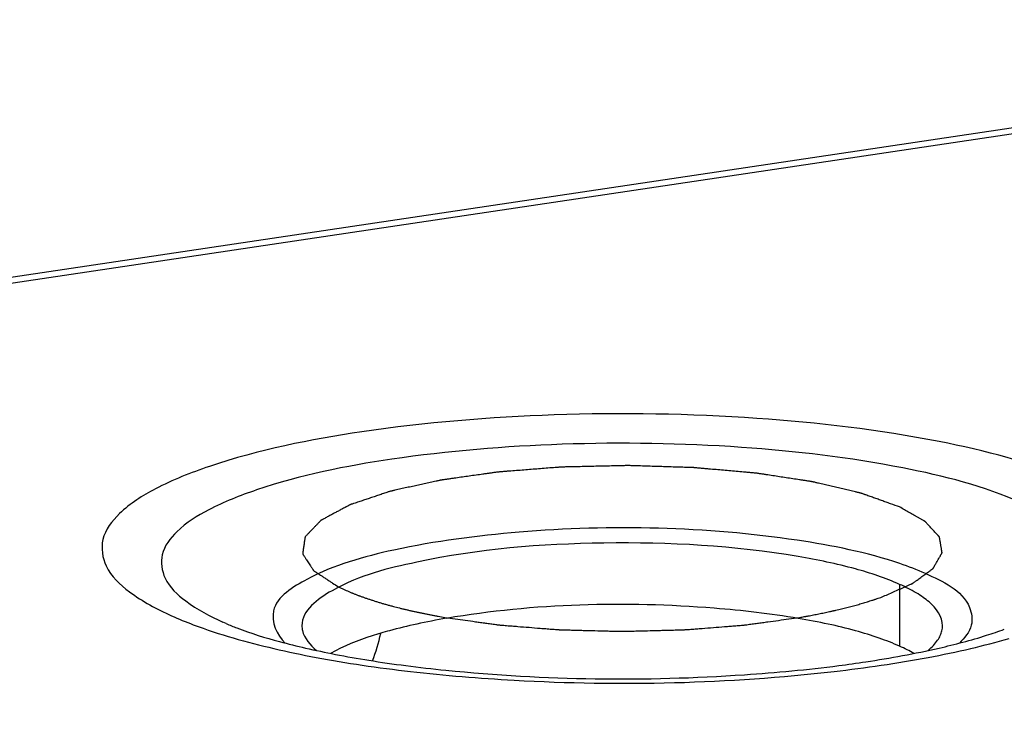
# Model space of a CAD drawing. Units: millimetres. Extents: x 0 to 420, y 0 to 297.
# Drawn here: x 306 to 307, y 93 to 94 of the extents above; entities that cross this region are included whole.
import ezdxf

# ---------------------------------------------------------------- set-up
doc = ezdxf.new("R2010")
doc.units = ezdxf.units.MM
doc.header["$LTSCALE"] = 23.1
doc.layers.get('0').update_dxf_attribs({"linetype": 'CONTINUOUS'})
doc.layers.add('ASSI', color=7, linetype='CONTINUOUS')
doc.layers.add('CURVE', color=7, linetype='CONTINUOUS')

msp = doc.modelspace()

# ---------------------------------------------------------------- linework, layer by layer
at = {"color": 7, "linetype": 'CONTINUOUS'}
msp.add_line((308.2222, 94.0714), (274.3624, 89.0118), dxfattribs=at)
at = {"color": 9, "linetype": 'CONTINUOUS'}
msp.add_line((274.3775, 89.005), (308.2341, 94.0642), dxfattribs=at)
at = {"color": 7, "linetype": 'CONTINUOUS'}
msp.add_arc((305.817, 93.1761), 0.295, 338.9778, 347.6462, dxfattribs=at)
at = {"layer": 'ASSI', "color": 9, "linetype": 'CONTINUOUS'}
for p, q in [((306.9152, 93.1897), (306.9152, 93.0931)), ((305.8638, 93.1284), (305.8589, 93.1306))]:
    msp.add_line(p, q, dxfattribs=at)
at = {"layer": 'ASSI', "color": 7, "linetype": 'CONTINUOUS'}
for centre, radius, start, end in [((306.3828, 92.1006), 1.0507, 99.5849, 102.1555), ((306.5828, 92.1071), 1.0441, 77.7784, 80.4003), ((306.3316, 92.3367), 0.8091, 102.1363, 105.245), ((306.6335, 92.3402), 0.8056, 74.6967, 77.7931), ((306.8624, 93.7073), 0.6262, 287.5162, 290.2003), ((306.2257, 94.1327), 1.0693, 254.9146, 257.141), ((306.2954, 94.436), 1.3805, 257.1226, 259.1001), ((306.348, 94.7068), 1.6564, 259.0869, 260.9221), ((306.3921, 94.9838), 1.9369, 260.924, 262.6489), ((306.432, 95.2904), 2.2461, 262.6415, 264.2495)]:
    msp.add_arc(centre, radius, start, end, dxfattribs=at)
at = {"layer": 'ASSI', "color": 9, "linetype": 'CONTINUOUS'}
for centre, radius, start, end in [((306.7511, 94.2755), 1.2174, 283.0538, 285.9669), ((306.2915, 94.6091), 1.5601, 256.9215, 259.3922), ((306.6701, 94.6224), 1.5737, 280.5987, 283.0756), ((306.3601, 94.9723), 1.9297, 259.3773, 261.5408), ((306.4107, 95.3094), 2.2706, 261.5293, 263.4512)]:
    msp.add_arc(centre, radius, start, end, dxfattribs=at)
for points, knots in [([(307.1858, 93.3509), (307.1196, 93.3806), (306.9548, 93.4224), (306.6831, 93.4547), (306.3809, 93.4595), (306.0942, 93.4357), (305.885, 93.3941), (305.7592, 93.3444), (305.7005, 93.3078), (305.6658, 93.2635), (305.6737, 93.2115), (305.7176, 93.1714), (305.7556, 93.1509), (305.7786, 93.1406)], [0, 0, 0, 0, 0.124879, 0.289084, 0.470352, 0.643005, 0.78303, 0.83523, 0.874231, 0.901877, 0.925666, 0.956676, 1, 1, 1, 1]), ([(307.1055, 93.3168), (307.0468, 93.3432), (306.9009, 93.3801), (306.6601, 93.4088), (306.3925, 93.413), (306.1385, 93.392), (305.9532, 93.3551), (305.8417, 93.311), (305.7898, 93.2787), (305.759, 93.2394), (305.766, 93.1934), (305.8049, 93.1578), (305.8385, 93.1397), (305.8589, 93.1306)], [0, 0, 0, 0, 0.124864, 0.289083, 0.470348, 0.643, 0.783028, 0.835224, 0.874235, 0.901875, 0.925668, 0.956629, 1, 1, 1, 1]), ([(306.7554, 93.2585), (306.6122, 93.2799), (306.3989, 93.2845), (306.1432, 93.251), (306.032, 93.22), (305.9899, 93.1974)], [0, 0, 0, 0, 0.560435, 0.815012, 1, 1, 1, 1]), ([(306.9554, 93.2067), (306.9424, 93.2125), (306.8778, 93.2369), (306.8096, 93.2504), (306.7554, 93.2585)], [0, 0, 0, 0, 0.205684, 1, 1, 1, 1]), ([(306.9554, 93.2067), (306.9818, 93.1949), (307.0234, 93.1763), (307.0311, 93.1228), (307.0166, 93.1056), (307.0085, 93.098)], [0, 0, 0, 0, 0.585222, 0.775255, 1, 1, 1, 1]), ([(305.9899, 93.1974), (305.969, 93.1861), (305.923, 93.1599), (305.9428, 93.1101), (305.9559, 93.098)], [0, 0, 0, 0, 0.57104, 1, 1, 1, 1]), ([(305.7786, 93.1406), (305.7897, 93.1356), (305.8417, 93.1145), (305.8959, 93.0994), (305.9385, 93.0895)], [0, 0, 0, 0, 0.218424, 1, 1, 1, 1]), ([(306.1517, 93.0536), (306.2054, 93.0475), (306.4254, 93.0295), (306.6475, 93.0346), (306.813, 93.0537)], [0, 0, 0, 0, 0.245009, 1, 1, 1, 1])]:
    msp.add_open_spline(points, degree=3, knots=knots, dxfattribs=at)
at = {"layer": 'ASSI', "color": 7, "linetype": 'CONTINUOUS'}
for points, knots in [([(306.7569, 93.2331), (306.657, 93.2501), (306.4571, 93.2609), (306.2572, 93.245), (306.1615, 93.2243)], [0, 0, 0, 0, 0.50875, 1, 1, 1, 1]), ([(306.1615, 93.2243), (306.1161, 93.2145), (306.0523, 93.2005), (305.9822, 93.1491), (305.9822, 93.125)], [0, 0, 0, 0, 0.658982, 1, 1, 1, 1]), ([(306.9611, 93.1622), (306.9581, 93.1647), (306.9517, 93.1697), (306.9448, 93.1741), (306.9412, 93.1763)], [0, 0, 0, 0, 0.475819, 1, 1, 1, 1]), ([(306.7569, 93.1365), (306.7135, 93.1439), (306.5311, 93.1646), (306.3453, 93.1599), (306.2078, 93.1366)], [0, 0, 0, 0, 0.240163, 1, 1, 1, 1]), ([(305.8638, 93.1284), (305.8694, 93.126), (305.8967, 93.115), (305.9249, 93.1063), (305.9474, 93.1002)], [0, 0, 0, 0, 0.205996, 1, 1, 1, 1]), ([(305.9822, 93.125), (305.9822, 93.1238), (305.9823, 93.1212), (305.9828, 93.1187), (305.983, 93.1175)], [0, 0, 0, 0, 0.497094, 1, 1, 1, 1]), ([(306.1189, 93.1173), (306.1098, 93.1148), (306.0783, 93.1055), (306.0473, 93.0935), (306.0269, 93.0819)], [0, 0, 0, 0, 0.287283, 1, 1, 1, 1]), ([(306.9745, 93.1023), (306.9761, 93.1047), (306.9789, 93.1095), (306.9807, 93.1148), (306.9813, 93.1173)], [0, 0, 0, 0, 0.519734, 1, 1, 1, 1]), ([(306.9813, 93.1173), (306.9816, 93.1186), (306.982, 93.1211), (306.9822, 93.1237), (306.9822, 93.125)], [0, 0, 0, 0, 0.502977, 1, 1, 1, 1]), ([(306.9595, 93.0865), (306.9625, 93.089), (306.9679, 93.0939), (306.9725, 93.0995), (306.9745, 93.1023)], [0, 0, 0, 0, 0.528259, 1, 1, 1, 1]), ([(306.8201, 93.0628), (306.8342, 93.0647), (306.8867, 93.072), (306.9389, 93.0815), (306.9767, 93.0902)], [0, 0, 0, 0, 0.268649, 1, 1, 1, 1]), ([(306.9375, 93.0819), (306.934, 93.0839), (306.9267, 93.0878), (306.9191, 93.0914), (306.9152, 93.0931)], [0, 0, 0, 0, 0.482731, 1, 1, 1, 1]), ([(306.2069, 93.0557), (306.3616, 93.04), (306.5675, 93.0374), (306.7713, 93.0565), (306.8201, 93.0628)], [0, 0, 0, 0, 0.759788, 1, 1, 1, 1])]:
    msp.add_open_spline(points, degree=3, knots=knots, dxfattribs=at)
for points in [[(306.8461, 93.2138), (306.8168, 93.2218), (306.7869, 93.228), (306.7569, 93.2331)], [(306.9152, 93.1897), (306.893, 93.1997), (306.8696, 93.2073), (306.8461, 93.2138)], [(306.9412, 93.1763), (306.9328, 93.1813), (306.9241, 93.1857), (306.9152, 93.1897)], [(306.9822, 93.125), (306.9822, 93.1393), (306.9719, 93.1529), (306.9611, 93.1622)], [(305.983, 93.1175), (305.9858, 93.1052), (305.9952, 93.0946), (306.0049, 93.0865)], [(306.8834, 93.1056), (306.8711, 93.1099), (306.8586, 93.1137), (306.8461, 93.1172)], [(306.9152, 93.0931), (306.9048, 93.0978), (306.8942, 93.1019), (306.8834, 93.1056)], [(306.9767, 93.0902), (307.0016, 93.0959), (307.0265, 93.1024), (307.0509, 93.1101)]]:
    msp.add_open_spline(points, degree=3, dxfattribs=at)
at = {"layer": 'ASSI', "color": 9, "linetype": 'CONTINUOUS'}
msp.add_open_spline([(306.813, 93.0537), (306.862, 93.0593), (306.911, 93.0665), (306.9595, 93.0756)], degree=3, dxfattribs=at)
at = {"layer": 'CURVE', "color": 4, "linetype": 'CONTINUOUS'}
msp.add_line((306.0391, 93.1858), (306.0492, 93.181), dxfattribs=at)
for points, knots in [([(306.9152, 93.3105), (306.9105, 93.3121), (306.9034, 93.3147), (306.894, 93.318), (306.887, 93.3206), (306.8799, 93.3231), (306.874, 93.3252), (306.8693, 93.3269), (306.8658, 93.3281), (306.8628, 93.3292), (306.8605, 93.33), (306.8587, 93.3307), (306.8572, 93.3312), (306.8561, 93.3316), (306.8554, 93.3318), (306.855, 93.332), (306.8546, 93.3321), (306.8539, 93.3322), (306.8526, 93.3326), (306.8508, 93.333), (306.8486, 93.3335), (306.8456, 93.3342), (306.8419, 93.3351), (306.8374, 93.3361), (306.8315, 93.3375), (306.8241, 93.3393), (306.8151, 93.3414), (306.8062, 93.3435), (306.7988, 93.3452), (306.7929, 93.3466), (306.7892, 93.3475), (306.7862, 93.3482), (306.784, 93.3487), (306.7821, 93.3492), (306.7806, 93.3495), (306.7797, 93.3497), (306.779, 93.3499), (306.7781, 93.35), (306.7766, 93.3503), (306.7735, 93.3507), (306.7692, 93.3514), (306.764, 93.3522), (306.7571, 93.3532), (306.7485, 93.3546), (306.7381, 93.3561), (306.7277, 93.3577), (306.7173, 93.3593), (306.7087, 93.3606), (306.7018, 93.3617), (306.6974, 93.3623), (306.694, 93.3629), (306.6906, 93.3634), (306.6858, 93.3638), (306.6801, 93.3643), (306.6725, 93.365), (306.663, 93.3658), (306.6516, 93.3668), (306.6401, 93.3678), (306.6287, 93.3688), (306.6192, 93.3696), (306.6116, 93.3703), (306.6059, 93.3708), (306.6012, 93.3712), (306.5974, 93.3716), (306.595, 93.3718), (306.5931, 93.372), (306.5911, 93.372), (306.5876, 93.3721), (306.5806, 93.3723), (306.5707, 93.3726), (306.5587, 93.373), (306.5428, 93.3735), (306.5268, 93.374), (306.5109, 93.3745), (306.5019, 93.3748), (306.4959, 93.375), (306.4934, 93.3751), (306.4914, 93.3751), (306.4894, 93.3751), (306.4858, 93.375), (306.4808, 93.3749), (306.4726, 93.3747), (306.4625, 93.3745), (306.4462, 93.3741), (306.4299, 93.3738), (306.4157, 93.3734), (306.4075, 93.3733), (306.4014, 93.3731), (306.3964, 93.373), (306.3923, 93.3729), (306.3892, 93.3728), (306.3867, 93.3728), (306.3848, 93.3726), (306.3819, 93.3724), (306.3757, 93.3719), (306.3661, 93.3712), (306.3545, 93.3702), (306.343, 93.3693), (306.3315, 93.3684), (306.32, 93.3675), (306.3103, 93.3668), (306.3027, 93.3662), (306.2979, 93.3658), (306.294, 93.3655), (306.2916, 93.3653), (306.2897, 93.3651), (306.2882, 93.365), (306.287, 93.3648), (306.2852, 93.3646), (306.283, 93.3643), (306.2795, 93.3638), (306.2751, 93.3632), (306.2698, 93.3624), (306.2627, 93.3614), (306.2539, 93.3602), (306.2434, 93.3587), (306.2328, 93.3572), (306.224, 93.3559), (306.2169, 93.3549), (306.2117, 93.3542), (306.2073, 93.3535), (306.2037, 93.353), (306.2015, 93.3527), (306.1998, 93.3525), (306.1984, 93.3523), (306.1973, 93.3521), (306.1958, 93.3517), (306.1939, 93.3513), (306.1908, 93.3506), (306.187, 93.3498), (306.1809, 93.3484), (306.1732, 93.3467), (306.1641, 93.3447), (306.1549, 93.3427), (306.1458, 93.3407), (306.1366, 93.3386), (306.1297, 93.3371), (306.1252, 93.3361), (306.1232, 93.3357), (306.1217, 93.3353), (306.1201, 93.335), (306.1187, 93.3345), (306.1168, 93.3339), (306.1143, 93.3331), (306.1113, 93.332), (306.1076, 93.3308), (306.1027, 93.3292), (306.0965, 93.3271), (306.0892, 93.3246), (306.0818, 93.3222), (306.0757, 93.3201), (306.0708, 93.3185), (306.0671, 93.3172), (306.064, 93.3162), (306.0616, 93.3154), (306.06, 93.3149), (306.0588, 93.3145), (306.058, 93.3142), (306.0574, 93.314), (306.057, 93.3138), (306.0567, 93.3136), (306.056, 93.3133), (306.055, 93.3128), (306.0537, 93.312), (306.0524, 93.3113), (306.0506, 93.3104), (306.0475, 93.3087), (306.043, 93.3063), (306.0377, 93.3035), (306.0324, 93.3006), (306.027, 93.2978), (306.0226, 93.2954), (306.019, 93.2935), (306.0168, 93.2923), (306.0151, 93.2913), (306.0139, 93.2908), (306.0131, 93.2903), (306.0125, 93.29), (306.0121, 93.2897), (306.0117, 93.2896), (306.0116, 93.2894), (306.0113, 93.2891), (306.011, 93.2888), (306.0105, 93.2883), (306.0099, 93.2877), (306.0092, 93.2869), (306.0082, 93.2859), (306.007, 93.2846), (306.0051, 93.2826), (306.0027, 93.2801), (305.9998, 93.2771), (305.9969, 93.2741), (305.9945, 93.2715), (305.9926, 93.2695), (305.9911, 93.268), (305.9897, 93.2665), (305.9886, 93.2654), (305.9879, 93.2646), (305.9876, 93.2643), (305.9873, 93.264), (305.9871, 93.2638), (305.987, 93.2635), (305.987, 93.2631), (305.9869, 93.2625), (305.9868, 93.2619), (305.9867, 93.2611), (305.9865, 93.2601), (305.9863, 93.2583), (305.9859, 93.2557), (305.9855, 93.2525), (305.985, 93.2494), (305.9846, 93.2463), (305.9842, 93.2437), (305.9839, 93.2416), (305.9837, 93.2401), (305.9835, 93.2388), (305.9834, 93.2379), (305.9834, 93.2374), (305.9833, 93.2372), (305.9835, 93.2369), (305.9837, 93.2366), (305.984, 93.2361), (305.9845, 93.2354), (305.985, 93.2347), (305.9856, 93.2336), (305.9865, 93.2324), (305.9875, 93.2308), (305.9885, 93.2293), (305.9899, 93.2272), (305.9916, 93.2247), (305.9936, 93.2216), (305.9953, 93.219), (305.9966, 93.217), (305.9976, 93.2155), (305.9985, 93.2142), (305.9992, 93.2132), (305.9997, 93.2124), (306.0001, 93.2117), (306.0004, 93.2112), (306.0007, 93.2109), (306.0011, 93.2107), (306.0014, 93.2104), (306.0021, 93.21), (306.003, 93.2094), (306.0042, 93.2086), (306.0057, 93.2077), (306.0075, 93.2064), (306.0098, 93.205), (306.0128, 93.203), (306.0166, 93.2005), (306.0211, 93.1976), (306.0256, 93.1946), (306.0316, 93.1907), (306.0361, 93.1878), (306.0391, 93.1858)], [0, 0, 0, 0, 0.015625, 0.023438, 0.03125, 0.039062, 0.046875, 0.050781, 0.054688, 0.058594, 0.060547, 0.0625, 0.064453, 0.06543, 0.066406, 0.06665, 0.066895, 0.067383, 0.068359, 0.070312, 0.072266, 0.074219, 0.078125, 0.082031, 0.085938, 0.09375, 0.101562, 0.109375, 0.117188, 0.121094, 0.125, 0.126953, 0.128906, 0.130859, 0.131836, 0.132812, 0.133301, 0.133789, 0.134766, 0.136719, 0.140625, 0.144531, 0.148438, 0.15625, 0.164062, 0.171875, 0.179688, 0.1875, 0.191406, 0.195312, 0.197266, 0.199219, 0.203125, 0.207031, 0.210938, 0.21875, 0.226562, 0.234375, 0.242188, 0.25, 0.253906, 0.257812, 0.261719, 0.263672, 0.265625, 0.266602, 0.267578, 0.269531, 0.273438, 0.28125, 0.289062, 0.296875, 0.3125, 0.320312, 0.328125, 0.330078, 0.332031, 0.333008, 0.333984, 0.335938, 0.339844, 0.34375, 0.351562, 0.359375, 0.375, 0.382812, 0.386719, 0.390625, 0.394531, 0.396484, 0.398438, 0.400391, 0.401367, 0.402344, 0.40625, 0.414062, 0.421875, 0.429688, 0.4375, 0.445312, 0.453125, 0.457031, 0.460938, 0.462891, 0.464844, 0.46582, 0.466797, 0.467773, 0.46875, 0.470703, 0.472656, 0.476562, 0.480469, 0.484375, 0.492188, 0.5, 0.507812, 0.515625, 0.519531, 0.523438, 0.527344, 0.529297, 0.53125, 0.532227, 0.533203, 0.53418, 0.535156, 0.537109, 0.539062, 0.542969, 0.546875, 0.554688, 0.5625, 0.570312, 0.578125, 0.585938, 0.59375, 0.595703, 0.597656, 0.598633, 0.599609, 0.601562, 0.603516, 0.605469, 0.609375, 0.613281, 0.617188, 0.625, 0.632812, 0.640625, 0.648438, 0.652344, 0.65625, 0.660156, 0.662109, 0.664062, 0.665039, 0.666016, 0.666504, 0.666992, 0.66748, 0.667969, 0.669922, 0.671875, 0.673828, 0.675781, 0.679688, 0.6875, 0.695312, 0.703125, 0.710938, 0.71875, 0.722656, 0.726562, 0.728516, 0.730469, 0.731445, 0.732422, 0.73291, 0.733398, 0.733887, 0.734375, 0.735352, 0.736328, 0.738281, 0.740234, 0.742188, 0.746094, 0.75, 0.757812, 0.765625, 0.773438, 0.78125, 0.785156, 0.789062, 0.792969, 0.796875, 0.797852, 0.798828, 0.799316, 0.799805, 0.800781, 0.801758, 0.802734, 0.804688, 0.806641, 0.808594, 0.8125, 0.820312, 0.828125, 0.835938, 0.84375, 0.851562, 0.855469, 0.859375, 0.863281, 0.865234, 0.866211, 0.866699, 0.867188, 0.868164, 0.869141, 0.871094, 0.873047, 0.875, 0.878906, 0.882812, 0.886719, 0.890625, 0.898438, 0.90625, 0.914062, 0.917969, 0.921875, 0.925781, 0.927734, 0.929688, 0.931641, 0.932617, 0.933594, 0.934082, 0.93457, 0.935547, 0.9375, 0.939453, 0.941406, 0.945312, 0.949219, 0.953125, 0.960938, 0.96875, 0.976562, 0.984375, 1, 1, 1, 1]), ([(306.8879, 93.1701), (306.8908, 93.1714), (306.8968, 93.174), (306.9057, 93.178), (306.9132, 93.1813), (306.9191, 93.1839), (306.9236, 93.1859), (306.9273, 93.1875), (306.9303, 93.1888), (306.9321, 93.1896), (306.9336, 93.1903), (306.9345, 93.1907), (306.9352, 93.191), (306.9355, 93.1912), (306.9358, 93.1913), (306.9361, 93.1916), (306.9368, 93.1921), (306.938, 93.1929), (306.9395, 93.194), (306.9409, 93.1951), (306.9429, 93.1966), (306.9464, 93.1992), (306.9514, 93.2028), (306.9564, 93.2065), (306.9599, 93.209), (306.9619, 93.2105), (306.9634, 93.2116), (306.9647, 93.2125), (306.9657, 93.2132), (306.9663, 93.2137), (306.9668, 93.214), (306.9671, 93.2143), (306.9674, 93.2145), (306.9675, 93.2146), (306.9677, 93.215), (306.968, 93.2155), (306.9684, 93.2162), (306.969, 93.2172), (306.9698, 93.2187), (306.9709, 93.2206), (306.9723, 93.2229), (306.9736, 93.2252), (306.9749, 93.2275), (306.9762, 93.2298), (306.9776, 93.2321), (306.9787, 93.2341), (306.9795, 93.2356), (306.9801, 93.2365), (306.9805, 93.2373), (306.9809, 93.2379), (306.9811, 93.2384), (306.9813, 93.2387), (306.9814, 93.2389), (306.9816, 93.239), (306.9815, 93.2392), (306.9815, 93.2394), (306.9814, 93.2397), (306.9813, 93.2402), (306.9812, 93.2408), (306.9811, 93.2416), (306.9809, 93.2425), (306.9807, 93.2441), (306.9803, 93.246), (306.9799, 93.2483), (306.9796, 93.2507), (306.9792, 93.253), (306.9788, 93.2553), (306.9784, 93.2576), (306.978, 93.2596), (306.9778, 93.2611), (306.9776, 93.2621), (306.9775, 93.2629), (306.9774, 93.2633), (306.9773, 93.2637), (306.9773, 93.2639), (306.9771, 93.2641), (306.9769, 93.2643), (306.9765, 93.2647), (306.9761, 93.2651), (306.9754, 93.2659), (306.9745, 93.2668), (306.9735, 93.268), (306.9721, 93.2695), (306.9696, 93.2721), (306.9661, 93.2759), (306.9626, 93.2797), (306.9601, 93.2823), (306.9587, 93.2838), (306.9577, 93.2849), (306.9568, 93.2859), (306.9561, 93.2866), (306.9557, 93.2871), (306.9553, 93.2875), (306.9551, 93.2877), (306.9549, 93.2879), (306.9547, 93.2881), (306.9541, 93.2884), (306.9533, 93.2888), (306.9521, 93.2895), (306.9505, 93.2904), (306.9481, 93.2918), (306.945, 93.2936), (306.9412, 93.2957), (306.9363, 93.2985), (306.9301, 93.302), (306.9227, 93.3062), (306.9177, 93.3091), (306.9152, 93.3105)], [0, 0, 0, 0, 0.03125, 0.0625, 0.09375, 0.109375, 0.125, 0.140625, 0.148438, 0.15625, 0.160156, 0.164062, 0.166016, 0.166992, 0.167969, 0.169922, 0.171875, 0.179688, 0.1875, 0.195312, 0.203125, 0.21875, 0.25, 0.28125, 0.296875, 0.304688, 0.3125, 0.320312, 0.324219, 0.328125, 0.330078, 0.332031, 0.333008, 0.333984, 0.335938, 0.339844, 0.34375, 0.351562, 0.359375, 0.375, 0.390625, 0.40625, 0.421875, 0.4375, 0.453125, 0.46875, 0.476562, 0.484375, 0.488281, 0.492188, 0.496094, 0.498047, 0.499023, 0.5, 0.500977, 0.501953, 0.503906, 0.507812, 0.511719, 0.515625, 0.523438, 0.53125, 0.546875, 0.5625, 0.578125, 0.59375, 0.609375, 0.625, 0.640625, 0.648438, 0.65625, 0.660156, 0.664062, 0.666016, 0.666992, 0.667969, 0.669922, 0.671875, 0.675781, 0.679688, 0.6875, 0.695312, 0.703125, 0.71875, 0.75, 0.78125, 0.796875, 0.804688, 0.8125, 0.820312, 0.824219, 0.828125, 0.830078, 0.832031, 0.833008, 0.833984, 0.835938, 0.839844, 0.84375, 0.851562, 0.859375, 0.875, 0.890625, 0.90625, 0.9375, 0.96875, 1, 1, 1, 1]), ([(306.0492, 93.181), (306.0505, 93.1805), (306.0533, 93.1793), (306.0567, 93.1779), (306.059, 93.1768), (306.0604, 93.1763), (306.0626, 93.1754), (306.0658, 93.1742), (306.0691, 93.1729), (306.0713, 93.172), (306.0728, 93.1715), (306.0755, 93.1705), (306.0785, 93.1694), (306.0816, 93.1683), (306.0839, 93.1675), (306.0864, 93.1667), (306.0896, 93.1657), (306.0929, 93.1646), (306.0961, 93.1635), (306.0995, 93.1625), (306.1038, 93.1612), (306.1081, 93.1599), (306.1115, 93.1589), (306.1151, 93.1579), (306.1196, 93.1567), (306.1232, 93.1557), (306.125, 93.1552)], [0, 0, 0, 0, 0.0625, 0.125, 0.15625, 0.171875, 0.1875, 0.25, 0.3125, 0.328125, 0.34375, 0.375, 0.4375, 0.46875, 0.5, 0.53125, 0.5625, 0.625, 0.65625, 0.6875, 0.75, 0.8125, 0.84375, 0.875, 0.9375, 1, 1, 1, 1]), ([(306.8245, 93.1514), (306.8273, 93.1521), (306.8315, 93.1532), (306.8371, 93.1546), (306.8412, 93.1557), (306.8453, 93.1568), (306.8493, 93.1579), (306.8533, 93.159), (306.8573, 93.1602), (306.8611, 93.1613), (306.8643, 93.1623), (306.8668, 93.1631), (306.8693, 93.1639), (306.8718, 93.1647), (306.8742, 93.1654), (306.8758, 93.1659), (306.877, 93.1663), (306.8783, 93.1668), (306.8806, 93.1676), (306.8839, 93.1687), (306.8866, 93.1696), (306.8879, 93.1701)], [0, 0, 0, 0, 0.125, 0.1875, 0.25, 0.3125, 0.375, 0.4375, 0.5, 0.5625, 0.625, 0.65625, 0.6875, 0.75, 0.78125, 0.8125, 0.828125, 0.84375, 0.875, 0.9375, 1, 1, 1, 1]), ([(306.125, 93.1552), (306.1281, 93.1544), (306.132, 93.1534), (306.1366, 93.1522), (306.1398, 93.1515), (306.1438, 93.1505), (306.1478, 93.1496), (306.1511, 93.1488), (306.1544, 93.1481), (306.1577, 93.1473), (306.161, 93.1466), (306.1635, 93.146), (306.1661, 93.1455), (306.1695, 93.1448), (306.1729, 93.1441), (306.1763, 93.1434), (306.1798, 93.1427), (306.1841, 93.1419), (306.1885, 93.141), (306.192, 93.1404), (306.1974, 93.1394), (306.2019, 93.1386), (306.2055, 93.138)], [0, 0, 0, 0, 0.125, 0.15625, 0.1875, 0.25, 0.3125, 0.34375, 0.375, 0.4375, 0.46875, 0.5, 0.53125, 0.5625, 0.625, 0.65625, 0.6875, 0.75, 0.8125, 0.84375, 0.875, 1, 1, 1, 1]), ([(306.7589, 93.138), (306.7602, 93.1382), (306.7627, 93.1386), (306.7658, 93.1392), (306.768, 93.1396), (306.7693, 93.1398), (306.7708, 93.1401), (306.7725, 93.1404), (306.7754, 93.1409), (306.7789, 93.1416), (306.7831, 93.1424), (306.7872, 93.1432), (306.7914, 93.144), (306.7955, 93.1449), (306.7996, 93.1458), (306.8036, 93.1466), (306.8069, 93.1474), (306.8095, 93.1479), (306.8112, 93.1483), (306.8125, 93.1486), (306.8139, 93.1489), (306.8165, 93.1495), (306.8201, 93.1504), (306.823, 93.1511), (306.8245, 93.1514)], [0, 0, 0, 0, 0.0625, 0.125, 0.15625, 0.171875, 0.1875, 0.21875, 0.25, 0.3125, 0.375, 0.4375, 0.5, 0.5625, 0.625, 0.6875, 0.75, 0.78125, 0.8125, 0.828125, 0.84375, 0.875, 0.9375, 1, 1, 1, 1]), ([(306.2055, 93.138), (306.2161, 93.1365), (306.2319, 93.1343), (306.2504, 93.1318), (306.261, 93.1303), (306.2689, 93.1292), (306.2755, 93.1283), (306.2808, 93.1276), (306.2841, 93.1271), (306.2868, 93.1267), (306.2884, 93.1265), (306.2897, 93.1263), (306.2911, 93.1262), (306.2937, 93.126), (306.2973, 93.1257), (306.3032, 93.1252), (306.3105, 93.1247), (306.3221, 93.1237), (306.3367, 93.1226), (306.3513, 93.1214), (306.363, 93.1205), (306.3703, 93.1199), (306.3761, 93.1195), (306.3797, 93.1192), (306.3823, 93.119), (306.3837, 93.1189), (306.3853, 93.1189), (306.3872, 93.1188), (306.3917, 93.1187), (306.3985, 93.1185), (306.4076, 93.1183), (306.4167, 93.118), (306.4289, 93.1177), (306.441, 93.1174), (306.4532, 93.1171), (306.4623, 93.1168), (306.4698, 93.1166), (306.4751, 93.1165), (306.4782, 93.1164), (306.4805, 93.1163), (306.4827, 93.1164), (306.4858, 93.1165), (306.4911, 93.1166), (306.4987, 93.1168), (306.5078, 93.117), (306.5199, 93.1173), (306.5321, 93.1176), (306.5442, 93.1179), (306.5533, 93.1181), (306.5624, 93.1184), (306.5693, 93.1185), (306.5738, 93.1186), (306.5761, 93.1187), (306.5784, 93.1188), (306.5813, 93.119), (306.5849, 93.1193), (306.5908, 93.1197), (306.5981, 93.1203), (306.6098, 93.1212), (306.6244, 93.1223), (306.639, 93.1235), (306.6507, 93.1244), (306.658, 93.1249), (306.6638, 93.1254), (306.6675, 93.1257), (306.67, 93.1258), (306.6715, 93.126), (306.6728, 93.1262), (306.6746, 93.1264), (306.6787, 93.127), (306.6848, 93.1278), (306.6931, 93.1289), (306.7013, 93.1301), (306.7123, 93.1316), (306.7315, 93.1342), (306.7479, 93.1365), (306.7589, 93.138)], [0, 0, 0, 0, 0.0625, 0.09375, 0.109375, 0.125, 0.140625, 0.148438, 0.15625, 0.160156, 0.164062, 0.166016, 0.167969, 0.171875, 0.179688, 0.1875, 0.203125, 0.21875, 0.25, 0.28125, 0.296875, 0.3125, 0.320312, 0.328125, 0.332031, 0.333984, 0.335938, 0.339844, 0.34375, 0.359375, 0.375, 0.390625, 0.40625, 0.4375, 0.453125, 0.46875, 0.484375, 0.492188, 0.496094, 0.5, 0.503906, 0.507812, 0.515625, 0.53125, 0.546875, 0.5625, 0.59375, 0.609375, 0.625, 0.640625, 0.65625, 0.660156, 0.664062, 0.667969, 0.671875, 0.679688, 0.6875, 0.703125, 0.71875, 0.75, 0.78125, 0.796875, 0.8125, 0.820312, 0.828125, 0.832031, 0.833984, 0.835938, 0.839844, 0.84375, 0.859375, 0.875, 0.890625, 0.90625, 0.9375, 1, 1, 1, 1])]:
    msp.add_open_spline(points, degree=3, knots=knots, dxfattribs=at)

doc.saveas('drawing.dxf')
